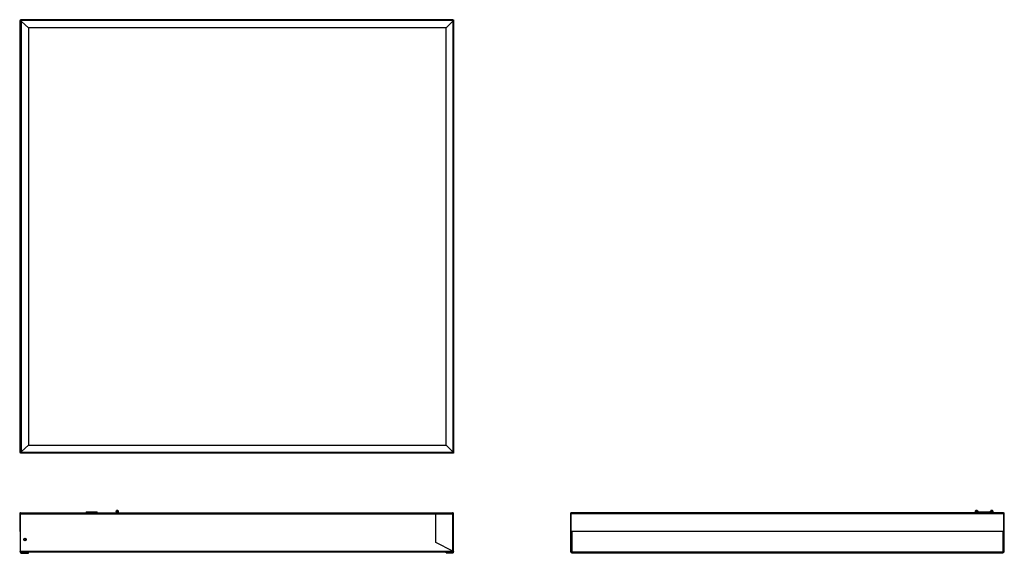
# Model space of a CAD drawing. Units: millimetres. Extents: x 32 to 1385, y 63 to 797.
import ezdxf

# ---------------------------------------------------------------- set-up
doc = ezdxf.new("R2010")
doc.units = ezdxf.units.MM

msp = doc.modelspace()

# ---------------------------------------------------------------- linework, layer by layer
at = {"color": 7, "linetype": 'Continuous', "lineweight": 25}
for p, q in [((32, 795.5), (32, 201.5)), ((32, 795.5), (32.5, 795.5)), ((32.5, 795.5), (32.5, 794.8)), ((32.5, 794.8), (32.5, 794.5)), ((33.2, 794.8), (32.5, 794.8)), ((32.5, 794.5), (32.5, 202.5)), ((33.8, 794.5), (32.5, 794.5)), ((33.3, 795.2), (32.8, 795.7)), ((33.2, 796.7), (33.2, 796.4)), ((627.2, 796.7), (33.2, 796.7)), ((33.2, 796.4), (33.7, 796.4)), ((33.2, 796), (33.2, 796.4)), ((33.2, 796), (33.7, 796)), ((33.2, 794.8), (33.2, 794.5)), ((33.7, 796), (33.7, 796.4)), ((33.8, 794.5), (33.8, 795.5)), ((626.6, 795.5), (33.8, 795.5)), ((33.9, 794.5), (33.8, 794.5)), ((33.9, 794.5), (33.8, 794.5)), ((33.9, 794.5), (33.9, 202.5)), ((33.9, 794.5), (33.9, 794.5)), ((34.5, 794.2), (44.2, 785.5)), ((44.2, 785.5), (44.2, 211.5)), ((618, 785.3), (44.2, 785.3)), ((618, 785.5), (627.2, 794.7)), ((618, 211.5), (618, 785.5)), ((626.6, 795.5), (626.6, 794.1)), ((627.2, 794.8), (626.6, 794.8)), ((626.7, 796), (626.7, 796.4)), ((626.7, 796.4), (627.2, 796.4)), ((626.7, 796), (627.2, 796)), ((627.2, 796.4), (627.2, 796.7)), ((627.2, 796), (627.2, 796.4)), ((627.2, 796), (627.2, 795.9)), ((627.2, 794.7), (627.2, 202.3)), ((627.7, 795.5), (628.1, 795.5)), ((628.4, 795.5), (628.1, 795.5)), ((628.4, 795.5), (628.4, 201.5)), ((44.2, 211.5), (34.5, 202.8)), ((44.2, 211.7), (618, 211.7)), ((627.2, 202.3), (618, 211.5)), ((32, 201.5), (32.5, 201.5)), ((32.5, 202.5), (33.8, 202.5)), ((32.5, 202.5), (32.5, 202.2)), ((32.5, 202.2), (32.5, 201.5)), ((33.2, 202.2), (32.5, 202.2)), ((33.3, 201.8), (32.8, 201.3)), ((33.2, 202.5), (33.2, 202.2)), ((33.2, 201), (33.2, 200.6)), ((33.7, 201), (33.2, 201)), ((33.2, 200.6), (33.2, 200.3)), ((33.7, 200.6), (33.2, 200.6)), ((627.2, 200.3), (33.2, 200.3)), ((33.7, 201), (33.7, 200.6)), ((33.8, 201.5), (33.8, 202.5)), ((33.8, 202.5), (33.9, 202.5)), ((33.9, 202.5), (33.8, 202.5)), ((626.6, 201.5), (33.8, 201.5)), ((33.9, 202.5), (33.9, 202.5)), ((626.6, 202.9), (626.6, 201.5)), ((626.6, 201.8), (627.2, 201.8)), ((626.7, 201), (626.7, 200.6)), ((627.2, 201), (626.7, 201)), ((627.2, 200.6), (626.7, 200.6)), ((627.2, 201.8), (627.2, 202.3)), ((627.2, 201.1), (627.2, 201)), ((627.2, 201), (627.2, 200.6)), ((627.2, 200.3), (627.2, 200.6)), ((627.7, 201.5), (628.1, 201.5)), ((628.1, 201.5), (628.4, 201.5)), ((166.2, 121.8), (165.8, 121.8)), ((1347.3, 121.8), (1346.9, 121.8)), ((1346.9, 121.8), (1346.9, 121.8)), ((1346.9, 121.8), (1347.3, 121.8)), ((1347.3, 121.8), (1347.3, 121.8)), ((1367.7, 121.8), (1368.1, 121.8)), ((1367.7, 121.8), (1367.7, 121.8)), ((1368.1, 121.8), (1367.7, 121.8)), ((1368.1, 121.8), (1368.1, 121.8)), ((32, 117.2), (32.5, 117.2)), ((32, 117.2), (32, 92.7)), ((32.5, 117.2), (32.5, 92.7)), ((32.8, 117.8), (32.6, 118.2)), ((33.7, 118.4), (33.2, 118.4)), ((33.2, 118.2), (33.2, 117.2)), ((33.2, 117.2), (627.2, 117.2)), ((33.2, 65.4), (33.2, 117.2)), ((33.7, 118.4), (626.7, 118.4)), ((123.4, 119.9), (123.4, 118.4)), ((123.4, 119.9), (130.9, 119.9)), ((130.9, 119.9), (138.4, 119.9)), ((130.9, 118.4), (130.9, 119.9)), ((138.4, 118.4), (138.4, 119.9)), ((164.8, 120.3), (164.8, 120.5)), ((164.8, 120.3), (164.8, 118.4)), ((165.1, 118.6), (167, 118.6)), ((166.2, 121.8), (165.8, 121.8)), ((165.8, 120.6), (165.8, 118.6)), ((165.8, 120.6), (166.2, 120.6)), ((165.8, 118.6), (166.2, 118.6)), ((166.2, 118.6), (166.2, 120.6)), ((167.2, 120.5), (167.2, 120.3)), ((167.2, 118.4), (167.2, 120.3)), ((603.7, 77.7), (603.7, 117.2)), ((627.2, 117.2), (603.7, 117.2)), ((627.2, 118.4), (626.7, 118.4)), ((627.2, 117.2), (627.2, 118.2)), ((627.2, 65.9), (627.2, 117.2)), ((628.4, 117.2), (627.2, 117.2)), ((627.2, 117.2), (627.2, 65.4)), ((627.5, 117.8), (627.8, 118.2)), ((628.4, 65.2), (628.4, 117.2)), ((789.3, 117.2), (788.8, 117.2)), ((788.8, 117.2), (788.8, 65.4)), ((789.3, 117.2), (789.3, 65.4)), ((789.3, 117.2), (790, 117.2)), ((789.7, 117.8), (789.4, 118.2)), ((790.5, 118.4), (790, 118.4)), ((790, 118.2), (790, 117.2)), ((1384, 117.2), (790, 117.2)), ((790, 92.7), (790, 117.2)), ((1383.5, 118.4), (790.5, 118.4)), ((1345.5, 120.6), (1345.4, 118.6)), ((1345.5, 120.6), (1345.4, 118.6)), ((1345.4, 118.6), (1345.5, 120.6)), ((1345.4, 118.6), (1345.4, 118.6)), ((1345.5, 120.6), (1345.5, 120.6)), ((1346.5, 121.8), (1346.5, 121.8)), ((1346.5, 120.3), (1346.5, 120.5)), ((1346.5, 120.3), (1346.5, 120.3)), ((1346.9, 120.8), (1347.3, 120.8)), ((1347.5, 121.8), (1347.6, 121.8)), ((1347.5, 120.3), (1347.5, 118.4)), ((1347.6, 121.8), (1347.6, 121.8)), ((1349.1, 118.4), (1348.6, 120.6)), ((1348.6, 120.6), (1348.6, 120.6)), ((1348.6, 120.6), (1349.1, 118.4)), ((1350, 118.4), (1350, 119.9)), ((1350, 119.9), (1365, 119.9)), ((1365, 118.4), (1365, 119.9)), ((1366.4, 120.6), (1365.9, 118.4)), ((1366.4, 120.6), (1365.9, 118.4)), ((1366.4, 120.6), (1366.4, 120.6)), ((1367.4, 121.8), (1367.4, 121.8)), ((1367.5, 120.3), (1367.5, 118.4)), ((1368.1, 120.8), (1367.7, 120.8)), ((1368.5, 121.8), (1368.5, 121.8)), ((1368.5, 120.3), (1368.5, 120.5)), ((1368.5, 120.3), (1368.5, 120.3)), ((1369.6, 118.6), (1369.5, 120.6)), ((1369.5, 120.6), (1369.6, 118.6)), ((1369.5, 120.6), (1369.5, 120.6)), ((1369.6, 118.6), (1369.5, 120.6)), ((1369.6, 118.6), (1369.6, 118.6)), ((1384, 118.4), (1383.5, 118.4)), ((1384, 117.2), (1384, 118.2)), ((1384, 117.2), (1384, 92.7)), ((1384, 117.2), (1384.7, 117.2)), ((1384.4, 117.8), (1384.6, 118.2)), ((1385.2, 117.2), (1384.7, 117.2)), ((1384.7, 65.4), (1384.7, 117.2)), ((1385.2, 65.4), (1385.2, 117.2)), ((32.5, 99.2), (33.2, 99.2)), ((32.5, 98.4), (33.2, 98.4)), ((33.2, 98.2), (32.8, 98.2)), ((789.8, 101.7), (789.3, 101.7)), ((789.8, 98.2), (789.3, 98.2)), ((789.8, 98.2), (789.8, 101.7)), ((1384.2, 101.7), (1384.7, 101.7)), ((1384.2, 101.7), (1384.2, 98.2)), ((1384.7, 98.2), (1384.2, 98.2)), ((32, 92.7), (32.5, 92.7)), ((32.5, 92.7), (32.5, 64.9)), ((39.7, 82.7), (39.7, 80.7)), ((1384, 92.7), (790, 92.7)), ((627.2, 65.9), (603.7, 77.7)), ((33.2, 64.9), (32.5, 64.9)), ((32.5, 64.9), (32.5, 64.2)), ((32.5, 64.2), (33.2, 64.2)), ((32.8, 65.2), (33.2, 65.2)), ((627.2, 65.4), (33.2, 65.4)), ((33.2, 65.4), (33.2, 64.5)), ((33.2, 64.5), (33.7, 64.5)), ((33.2, 64.5), (33.2, 64.2)), ((626.6, 64.2), (33.8, 64.2)), ((33.9, 63.5), (33.8, 62.8)), ((33.9, 62.8), (33.8, 62.8)), ((33.9, 62.8), (33.9, 63.5)), ((33.9, 63.5), (33.9, 63.5)), ((33.9, 63.5), (34.5, 63.5)), ((33.9, 62.8), (34.5, 62.8)), ((34.5, 62.8), (34.5, 63.5)), ((34.5, 63.5), (44.2, 63.5)), ((34.5, 62.8), (44.2, 62.8)), ((44.2, 62.8), (44.2, 63.5)), ((618, 63.2), (618, 63.7)), ((618, 63.7), (627.2, 63.7)), ((618, 63.2), (627.2, 63.2)), ((626.7, 64.5), (627.2, 64.5)), ((627.2, 64.5), (627.2, 65.4)), ((627.2, 63.2), (627.2, 63.7)), ((627.7, 63.9), (628.1, 63.5)), ((628.4, 65.2), (627.9, 65.2)), ((627.9, 64.4), (627.9, 65.2)), ((628.4, 64.4), (627.9, 64.4)), ((628.4, 64.4), (628.4, 65.2)), ((789.3, 65.4), (788.8, 65.4)), ((789.5, 64.9), (789.1, 64.5)), ((789.3, 65.2), (789.8, 65.2)), ((790, 65.2), (790, 64.7)), ((790, 64.7), (790, 64.2)), ((790, 64.7), (790.3, 64.7)), ((790, 64.2), (791, 64.2)), ((790, 63.9), (790, 64.2)), ((790, 63.9), (790, 63.5)), ((790.3, 64.7), (790.3, 65)), ((790.9, 64.7), (790.3, 64.7)), ((790.8, 63.7), (790.8, 63.2)), ((790.8, 63.7), (791, 63.7)), ((790.8, 63.2), (791, 63.2)), ((1383, 64.2), (791, 64.2)), ((791, 64.2), (791, 62.8)), ((1383, 62.8), (791, 62.8)), ((791, 62.8), (791, 62.8)), ((1383, 64.2), (1384, 64.2)), ((1383, 62.8), (1383, 64.2)), ((1383, 63.7), (1383.2, 63.7)), ((1383, 63.2), (1383.2, 63.2)), ((1383, 62.8), (1383, 62.8)), ((1383.3, 64.7), (1383.1, 64.7)), ((1383.2, 63.2), (1383.2, 63.7)), ((1383.3, 64.7), (1383.3, 64.9)), ((1383.3, 64.7), (1384, 64.7)), ((1384, 64.7), (1384, 65.2)), ((1384, 64.7), (1384, 64.2)), ((1384, 64.2), (1384, 63.9)), ((1384, 63.9), (1384, 63.5)), ((1384.2, 65.2), (1384.7, 65.2)), ((1384.5, 64.9), (1384.9, 64.5)), ((1384.7, 65.4), (1385.2, 65.4))]:
    msp.add_line(p, q, dxfattribs=at)
at = {"color": 8, "linetype": 'Continuous', "lineweight": 25}
for p, q in [((1347.6, 120.4), (1348.1, 118.4)), ((1349.1, 118.4), (1348.6, 120.6)), ((1365.9, 118.4), (1366.4, 120.6)), ((1367.4, 120.4), (1366.9, 118.4)), ((790.7, 92.7), (790.7, 64.9)), ((1383.3, 92.7), (1383.3, 64.9))]:
    msp.add_line(p, q, dxfattribs=at)
at = {"color": 7, "linetype": 'Continuous', "lineweight": 25, "flags": 128}
for points in [[(39.5, 83.4), (39.5, 83.3), (39.7, 82.7)], [(39.7, 80.7), (39.5, 80), (39.5, 79.9)]]:
    msp.add_lwpolyline(points, dxfattribs=at)
at = {"color": 7, "linetype": 'Continuous', "lineweight": 25}
msp.add_circle((39.2, 81.7), 1.75, dxfattribs=at)
for centre, radius, start, end in [((33.9, 794.8), 1.4, 120.2356, 141.8028), ((33.2, 795.5), 0.5, 270, 356.625), ((33.9, 794.8), 0.7, 100.4465, 141.8028), ((33.8, 793.5), 1, 48.0128, 88.1048), ((627.2, 795.5), 0.5, 180, 270), ((33.9, 202.2), 1.4, 218.1972, 240), ((33.2, 201.5), 0.5, 3.3753, 90), ((33.9, 202.2), 0.7, 218.1972, 259.5535), ((33.8, 203.5), 1, 271.8952, 311.9872), ((627.2, 201.5), 0.5, 143.1301, 180), ((33.2, 117.2), 1.2, 120.1557, 180), ((33.2, 117.2), 0.7, 120.1557, 180), ((627.2, 117.2), 0.7, 0, 59.8443), ((627.2, 117.2), 1.2, 0, 59.8443), ((790, 117.2), 1.2, 120.1557, 180), ((790, 117.2), 0.7, 120.1557, 180), ((1384, 117.2), 0.7, 0, 59.8443), ((1384, 117.2), 1.2, 0, 59.8443), ((33.9, 99.2), 1.4, 120, 180), ((33.9, 64.2), 1.4, 180, 268.1953), ((33.9, 64.2), 0.7, 180, 268.1953), ((627.2, 64.4), 0.7, 317.7821, 0), ((627.2, 64.4), 1.2, 317.7821, 0), ((790, 65.4), 1.2, 180, 222.2179), ((790, 65.4), 0.7, 180, 222.2179), ((790, 64.2), 1, 360, 45.573), ((1384, 64.2), 1, 134.427, 180), ((1384, 65.4), 0.7, 317.7821, 360), ((1384, 65.4), 1.2, 317.7821, 360)]:
    msp.add_arc(centre, radius, start, end, dxfattribs=at)
for points, knots in [([(32.5, 794.8), (32.5, 794.9), (32.5, 795.1), (32.6, 795.4), (32.7, 795.6), (32.8, 795.7)], [0, 0, 0, 0, 0.438117, 0.702342, 1, 1, 1, 1]), ([(33.2, 794.8), (33.2, 794.8), (33.2, 794.9), (33.2, 795), (33.3, 795.1), (33.3, 795.2), (33.3, 795.2)], [0, 0, 0, 0, 0.237217, 0.477455, 0.729242, 1, 1, 1, 1]), ([(33.7, 796.4), (33.7, 796.3), (33.7, 796.1), (33.7, 795.8), (33.7, 795.7), (33.8, 795.5)], [0, 0, 0, 0, 0.5, 0.5, 1, 1, 1, 1]), ([(33.7, 796), (33.7, 796), (33.7, 795.9), (33.7, 795.7), (33.7, 795.6), (33.8, 795.5)], [0, 0, 0, 0, 0.5, 0.5, 1, 1, 1, 1]), ([(626.6, 795.5), (626.7, 795.7), (626.7, 795.8), (626.7, 796.1), (626.7, 796.3), (626.7, 796.4)], [0, 0, 0, 0, 0.5, 0.5, 1, 1, 1, 1]), ([(626.6, 795.5), (626.7, 795.6), (626.7, 795.7), (626.7, 795.9), (626.7, 796), (626.7, 796)], [0, 0, 0, 0, 0.5, 0.5, 1, 1, 1, 1]), ([(627.2, 795.9), (627.1, 795.8), (627, 795.8), (626.9, 795.8), (626.9, 795.8), (626.9, 795.8), (626.8, 795.8), (626.8, 795.8), (626.8, 795.8), (626.8, 795.7), (626.8, 795.7), (626.7, 795.6), (626.7, 795.6), (626.7, 795.5)], [0, 0, 0, 0, 0.25, 0.25, 0.375, 0.375, 0.4375, 0.4375, 0.5, 0.5, 0.75, 0.75, 1, 1, 1, 1]), ([(627.2, 796.7), (627.3, 796.7), (627.5, 796.7), (627.8, 796.6), (627.9, 796.5), (628.1, 796.2), (628.2, 796.1), (628.4, 795.8), (628.4, 795.7), (628.4, 795.5)], [0, 0, 0, 0, 0.25, 0.25, 0.5, 0.5, 0.75, 0.75, 1, 1, 1, 1]), ([(627.2, 796.2), (627.3, 796.2), (627.4, 796.2), (627.5, 796.1), (627.6, 796.1), (627.7, 795.9), (627.8, 795.9), (627.9, 795.7), (627.9, 795.6), (627.9, 795.5)], [0, 0, 0, 0, 0.25, 0.25, 0.5, 0.5, 0.75, 0.75, 1, 1, 1, 1]), ([(628.1, 795.5), (628, 795.4), (627.8, 795.2), (627.5, 795), (627.3, 794.8), (627.2, 794.7)], [0, 0, 0, 0, 0.5, 0.5, 1, 1, 1, 1]), ([(627.7, 795.5), (627.6, 795.4), (627.6, 795.2), (627.4, 795), (627.3, 794.8), (627.2, 794.7)], [0, 0, 0, 0, 0.5, 0.5, 1, 1, 1, 1]), ([(627.2, 795), (627.2, 795), (627.3, 795), (627.4, 795.1), (627.4, 795.1), (627.4, 795.1), (627.4, 795.1), (627.5, 795.2), (627.5, 795.3), (627.5, 795.5)], [0, 0, 0, 0, 0.25, 0.25, 0.375, 0.375, 0.5, 0.5, 1, 1, 1, 1]), ([(32.8, 201.3), (32.7, 201.4), (32.7, 201.5), (32.5, 201.8), (32.5, 202), (32.5, 202.2)], [0, 0, 0, 0, 0.207225, 0.441286, 1, 1, 1, 1]), ([(33.3, 201.8), (33.3, 201.8), (33.3, 201.9), (33.2, 202), (33.2, 202.1), (33.2, 202.2)], [0, 0, 0, 0, 0.1856455, 0.4088944, 1, 1, 1, 1]), ([(33.8, 201.5), (33.7, 201.3), (33.7, 201.2), (33.7, 200.9), (33.7, 200.7), (33.7, 200.6)], [0, 0, 0, 0, 0.5, 0.5, 1, 1, 1, 1]), ([(33.8, 201.5), (33.7, 201.4), (33.7, 201.3), (33.7, 201.1), (33.7, 201), (33.7, 201)], [0, 0, 0, 0, 0.5, 0.5, 1, 1, 1, 1]), ([(626.7, 200.6), (626.7, 200.7), (626.7, 200.9), (626.7, 201.2), (626.7, 201.3), (626.6, 201.5)], [0, 0, 0, 0, 0.5, 0.5, 1, 1, 1, 1]), ([(626.7, 201), (626.7, 201), (626.7, 201.1), (626.7, 201.3), (626.7, 201.4), (626.6, 201.5)], [0, 0, 0, 0, 0.5, 0.5, 1, 1, 1, 1]), ([(626.7, 201.5), (626.7, 201.4), (626.7, 201.4), (626.7, 201.3), (626.8, 201.3), (626.8, 201.3), (626.8, 201.3), (626.9, 201.2), (627, 201.2), (627.2, 201.1)], [0, 0, 0, 0, 0.25, 0.25, 0.375, 0.375, 0.5, 0.5, 1, 1, 1, 1]), ([(627.2, 202.3), (627.3, 202.2), (627.5, 202), (627.8, 201.8), (628, 201.6), (628.1, 201.5)], [0, 0, 0, 0, 0.5, 0.5, 1, 1, 1, 1]), ([(627.2, 202.3), (627.3, 202.2), (627.4, 202), (627.6, 201.8), (627.6, 201.6), (627.7, 201.5)], [0, 0, 0, 0, 0.5, 0.5, 1, 1, 1, 1]), ([(627.5, 201.5), (627.5, 201.6), (627.5, 201.7), (627.5, 201.8), (627.5, 201.8), (627.5, 201.8), (627.4, 201.8), (627.4, 201.9), (627.4, 201.9), (627.4, 201.9), (627.4, 201.9), (627.3, 202), (627.2, 202), (627.2, 202)], [0, 0, 0, 0, 0.25, 0.25, 0.375, 0.375, 0.4375, 0.4375, 0.5, 0.5, 0.75, 0.75, 1, 1, 1, 1]), ([(628.4, 201.5), (628.4, 201.3), (628.4, 201.2), (628.2, 200.9), (628.1, 200.8), (627.9, 200.5), (627.8, 200.5), (627.5, 200.3), (627.3, 200.3), (627.2, 200.3)], [0, 0, 0, 0, 0.25, 0.25, 0.5, 0.5, 0.75, 0.75, 1, 1, 1, 1]), ([(627.9, 201.5), (627.9, 201.4), (627.9, 201.3), (627.8, 201.1), (627.7, 201.1), (627.6, 200.9), (627.5, 200.9), (627.4, 200.8), (627.3, 200.8), (627.2, 200.8)], [0, 0, 0, 0, 0.25, 0.25, 0.5, 0.5, 0.75, 0.75, 1, 1, 1, 1]), ([(165.8, 121.8), (165.7, 121.8), (165.4, 121.8), (165.1, 121.5), (164.9, 121.2), (164.8, 120.9), (164.8, 120.8)], [0, 0, 0, 0, 0.270261, 0.562429, 0.789736, 1, 1, 1, 1]), ([(165.8, 121.8), (165.8, 121.8), (165.8, 121.8), (165.8, 121.8), (165.8, 121.8)], [0, 0, 0, 0, 0.56, 1, 1, 1, 1]), ([(166.2, 121.8), (166.2, 121.8), (166.2, 121.8), (166.2, 121.8), (166.2, 121.8)], [0, 0, 0, 0, 0.56, 1, 1, 1, 1]), ([(167.2, 121.2), (167.2, 121.2), (167.1, 121.4), (166.9, 121.6), (166.6, 121.8), (166.3, 121.8), (166.2, 121.8)], [0, 0, 0, 0, 0.066166, 0.440049, 0.730929, 1, 1, 1, 1]), ([(1346.9, 121.8), (1346.8, 121.8), (1346.7, 121.8), (1346.6, 121.8), (1346.5, 121.8)], [0, 0, 0, 0, 0.56, 1, 1, 1, 1]), ([(1346.5, 121.8), (1346.6, 121.8), (1346.7, 121.8), (1346.8, 121.8), (1346.9, 121.8)], [0, 0, 0, 0, 0.56, 1, 1, 1, 1]), ([(1346.9, 121.8), (1346.9, 121.8), (1346.9, 121.8), (1346.9, 121.5), (1346.9, 121.2), (1346.9, 120.9), (1346.9, 120.8)], [0, 0, 0, 0, 0.270261, 0.562429, 0.789736, 1, 1, 1, 1]), ([(1347.6, 121.8), (1347.6, 121.8), (1347.4, 121.8), (1347.3, 121.8), (1347.3, 121.8)], [0, 0, 0, 0, 0.56, 1, 1, 1, 1]), ([(1347.3, 120.8), (1347.3, 121), (1347.3, 121.2), (1347.3, 121.6), (1347.3, 121.8), (1347.3, 121.8), (1347.3, 121.8)], [0, 0, 0, 0, 0.270261, 0.562429, 0.789736, 1, 1, 1, 1]), ([(1367.4, 121.8), (1367.5, 121.8), (1367.6, 121.8), (1367.7, 121.8), (1367.7, 121.8)], [0, 0, 0, 0, 0.56, 1, 1, 1, 1]), ([(1367.7, 121.8), (1367.7, 121.8), (1367.6, 121.8), (1367.4, 121.8), (1367.4, 121.8)], [0, 0, 0, 0, 0.56, 1, 1, 1, 1]), ([(1367.7, 120.8), (1367.7, 121), (1367.7, 121.2), (1367.7, 121.6), (1367.7, 121.8), (1367.7, 121.8), (1367.7, 121.8)], [0, 0, 0, 0, 0.270261, 0.562429, 0.789736, 1, 1, 1, 1]), ([(1368.1, 121.8), (1368.1, 121.8), (1368.1, 121.8), (1368.1, 121.5), (1368.1, 121.2), (1368.1, 120.9), (1368.1, 120.8)], [0, 0, 0, 0, 0.270261, 0.562429, 0.789736, 1, 1, 1, 1]), ([(1368.1, 121.8), (1368.2, 121.8), (1368.3, 121.8), (1368.5, 121.8), (1368.5, 121.8)], [0, 0, 0, 0, 0.56, 1, 1, 1, 1]), ([(1368.4, 121.8), (1368.4, 121.8), (1368.3, 121.8), (1368.2, 121.8), (1368.1, 121.8)], [0, 0, 0, 0, 0.3202951, 1, 1, 1, 1]), ([(32.6, 118.2), (32.6, 118.2), (32.6, 118.2), (32.7, 118.3), (32.9, 118.3), (33, 118.4), (33.1, 118.4), (33.2, 118.4)], [0, 0, 0, 0, 0.2894439, 0.4835519, 0.6056036, 0.7768936, 1, 1, 1, 1]), ([(32.8, 117.8), (32.8, 117.8), (32.9, 117.8), (32.9, 117.8), (32.9, 117.8), (32.9, 117.8), (32.9, 117.8), (32.9, 117.8), (32.9, 117.8), (33, 117.8), (33, 117.8), (33.1, 117.9), (33.1, 117.9), (33.2, 117.9)], [0, 0, 0, 0, 0.25, 0.25, 0.375, 0.375, 0.4375, 0.4375, 0.5, 0.5, 0.75, 0.75, 1, 1, 1, 1]), ([(33.7, 118.4), (33.7, 118.4), (33.7, 118.4), (33.7, 118.4), (33.6, 118.3), (33.6, 118.3), (33.6, 118.3), (33.5, 118.3), (33.5, 118.3), (33.3, 118.2), (33.2, 118.2), (33.2, 118.2)], [0, 0, 0, 0, 0.112759, 0.212975, 0.300953, 0.377148, 0.442263, 0.497429, 0.616913, 0.783379, 1, 1, 1, 1]), ([(164.8, 120.8), (164.9, 120.9), (164.9, 121.2), (165.2, 121.5), (165.5, 121.7), (165.7, 121.7), (165.8, 121.8)], [0, 0, 0, 0, 0.270261, 0.562429, 0.789736, 1, 1, 1, 1]), ([(164.8, 120.5), (164.8, 120.5), (164.8, 120.7), (164.8, 120.8), (164.8, 120.8)], [0, 0, 0, 0, 0.56, 1, 1, 1, 1]), ([(165.8, 120.6), (165.7, 120.6), (165.4, 120.6), (165.1, 120.6), (164.9, 120.5), (164.8, 120.5), (164.8, 120.5)], [0, 0, 0, 0, 0.279658, 0.559267, 0.779665, 1, 1, 1, 1]), ([(165.1, 118.6), (165, 118.9), (164.9, 119.4), (164.8, 120), (164.8, 120.3)], [0, 0, 0, 0, 0.530417, 1, 1, 1, 1]), ([(165.8, 118.6), (165.7, 118.6), (165.4, 118.6), (165.2, 118.6), (165.1, 118.6)], [0, 0, 0, 0, 0.56, 1, 1, 1, 1]), ([(165.8, 121.8), (165.8, 121.7), (165.8, 121.6), (165.8, 121.2), (165.8, 120.8), (165.8, 120.6)], [0, 0, 0, 0, 0.276878, 0.562404, 1, 1, 1, 1]), ([(166.2, 120.6), (166.2, 120.8), (166.2, 121), (166.2, 121.5), (166.2, 121.6), (166.2, 121.8)], [0, 0, 0, 0, 0.276878, 0.562404, 1, 1, 1, 1]), ([(166.2, 121.8), (166.4, 121.7), (166.7, 121.7), (167, 121.4), (167.2, 121.1), (167.2, 120.9), (167.2, 120.8)], [0, 0, 0, 0, 0.270261, 0.562429, 0.789736, 1, 1, 1, 1]), ([(166.2, 120.6), (166.4, 120.6), (166.7, 120.6), (167, 120.6), (167.2, 120.5), (167.2, 120.5), (167.2, 120.5)], [0, 0, 0, 0, 0.279658, 0.559267, 0.779665, 1, 1, 1, 1]), ([(167, 118.6), (166.8, 118.6), (166.6, 118.6), (166.4, 118.6), (166.2, 118.6)], [0, 0, 0, 0, 0.56, 1, 1, 1, 1]), ([(167.2, 120.3), (167.2, 119.9), (167.2, 119.4), (167, 118.8), (167, 118.6)], [0, 0, 0, 0, 0.593111, 1, 1, 1, 1]), ([(167.2, 120.8), (167.2, 120.8), (167.2, 120.7), (167.2, 120.5), (167.2, 120.5)], [0, 0, 0, 0, 0.56, 1, 1, 1, 1]), ([(627.2, 118.2), (627.1, 118.2), (627, 118.2), (626.8, 118.3), (626.8, 118.3), (626.7, 118.4), (626.7, 118.4), (626.7, 118.4)], [0, 0, 0, 0, 0.289444, 0.483552, 0.605604, 0.776894, 1, 1, 1, 1]), ([(627.2, 118.4), (627.2, 118.4), (627.3, 118.4), (627.4, 118.4), (627.4, 118.3), (627.5, 118.3), (627.5, 118.3), (627.6, 118.3), (627.7, 118.3), (627.7, 118.2), (627.8, 118.2), (627.8, 118.2)], [0, 0, 0, 0, 0.1127593, 0.2129751, 0.3009531, 0.3771479, 0.4422631, 0.497429, 0.6169133, 0.7833787, 1, 1, 1, 1]), ([(627.2, 117.9), (627.2, 117.9), (627.3, 117.9), (627.4, 117.8), (627.4, 117.8), (627.4, 117.8), (627.4, 117.8), (627.5, 117.8), (627.5, 117.8), (627.5, 117.8)], [0, 0, 0, 0, 0.25, 0.25, 0.375, 0.375, 0.5, 0.5, 1, 1, 1, 1]), ([(789.4, 118.2), (789.4, 118.2), (789.5, 118.2), (789.6, 118.3), (789.7, 118.3), (789.8, 118.4), (789.9, 118.4), (790, 118.4)], [0, 0, 0, 0, 0.289444, 0.483552, 0.605604, 0.776894, 1, 1, 1, 1]), ([(789.7, 117.8), (789.7, 117.8), (789.7, 117.8), (789.7, 117.8), (789.7, 117.8), (789.7, 117.8), (789.7, 117.8), (789.8, 117.8), (789.8, 117.8), (789.8, 117.8), (789.8, 117.8), (789.9, 117.9), (789.9, 117.9), (790, 117.9)], [0, 0, 0, 0, 0.25, 0.25, 0.375, 0.375, 0.4375, 0.4375, 0.5, 0.5, 0.75, 0.75, 1, 1, 1, 1]), ([(790.5, 118.4), (790.5, 118.4), (790.5, 118.4), (790.5, 118.4), (790.5, 118.3), (790.4, 118.3), (790.4, 118.3), (790.4, 118.3), (790.3, 118.3), (790.2, 118.2), (790.1, 118.2), (790, 118.2)], [0, 0, 0, 0, 0.112759, 0.212975, 0.300953, 0.377148, 0.442263, 0.497429, 0.616913, 0.783379, 1, 1, 1, 1]), ([(1345.4, 118.6), (1345.4, 118.6), (1345.5, 118.6), (1345.7, 118.6), (1345.7, 118.6)], [0, 0, 0, 0, 0.56, 1, 1, 1, 1]), ([(1346.5, 121.8), (1346.4, 121.7), (1346.1, 121.6), (1345.7, 121.2), (1345.6, 120.8), (1345.5, 120.6)], [0, 0, 0, 0, 0.276878, 0.562404, 1, 1, 1, 1]), ([(1345.5, 120.6), (1345.6, 120.8), (1345.7, 121), (1346, 121.5), (1346.3, 121.6), (1346.5, 121.8)], [0, 0, 0, 0, 0.276878, 0.562404, 1, 1, 1, 1]), ([(1345.5, 120.6), (1345.6, 120.6), (1345.6, 120.6), (1345.9, 120.6), (1346.2, 120.5), (1346.4, 120.5), (1346.5, 120.5)], [0, 0, 0, 0, 0.279658, 0.559267, 0.779665, 1, 1, 1, 1]), ([(1345.7, 118.6), (1345.9, 118.9), (1346.1, 119.4), (1346.4, 120), (1346.5, 120.3)], [0, 0, 0, 0, 0.530417, 1, 1, 1, 1]), ([(1346.9, 120.8), (1346.8, 120.9), (1346.7, 121.2), (1346.6, 121.5), (1346.5, 121.7), (1346.5, 121.7), (1346.5, 121.8)], [0, 0, 0, 0, 0.270261, 0.562429, 0.789736, 1, 1, 1, 1]), ([(1346.5, 120.5), (1346.6, 120.5), (1346.6, 120.7), (1346.8, 120.8), (1346.9, 120.8)], [0, 0, 0, 0, 0.56, 1, 1, 1, 1]), ([(1346.5, 120.3), (1346.5, 120.3), (1346.5, 120.5), (1346.7, 120.7), (1346.8, 120.8), (1347, 120.8), (1347.2, 120.8), (1347.4, 120.7), (1347.5, 120.5), (1347.5, 120.3), (1347.5, 120.3)], [0, 0, 0, 0, 0.120054, 0.25, 0.379946, 0.5, 0.620054, 0.75, 0.879946, 1, 1, 1, 1]), ([(1347.6, 121.8), (1347.6, 121.7), (1347.6, 121.7), (1347.5, 121.4), (1347.4, 121.1), (1347.3, 120.9), (1347.3, 120.8)], [0, 0, 0, 0, 0.270261, 0.562429, 0.789736, 1, 1, 1, 1]), ([(1347.3, 120.8), (1347.3, 120.8), (1347.4, 120.7), (1347.6, 120.6), (1347.6, 120.5), (1347.6, 120.4)], [0, 0, 0, 0, 0.276878, 0.562404, 1, 1, 1, 1]), ([(1348.6, 120.6), (1348.6, 120.8), (1348.5, 121), (1348.2, 121.5), (1347.8, 121.6), (1347.6, 121.8)], [0, 0, 0, 0, 0.276878, 0.562404, 1, 1, 1, 1]), ([(1347.6, 121.8), (1347.8, 121.7), (1348, 121.6), (1348.4, 121.2), (1348.5, 120.8), (1348.6, 120.6)], [0, 0, 0, 0, 0.276878, 0.562404, 1, 1, 1, 1]), ([(1348.6, 120.6), (1348.6, 120.6), (1348.5, 120.6), (1348.3, 120.5), (1348, 120.5), (1347.7, 120.4), (1347.6, 120.4)], [0, 0, 0, 0, 0.270261, 0.562429, 0.789736, 1, 1, 1, 1]), ([(1366.4, 120.6), (1366.5, 120.8), (1366.5, 121), (1366.9, 121.5), (1367.2, 121.6), (1367.4, 121.8)], [0, 0, 0, 0, 0.276878, 0.562404, 1, 1, 1, 1]), ([(1367.4, 121.8), (1367.3, 121.7), (1367, 121.6), (1366.6, 121.2), (1366.5, 120.8), (1366.4, 120.6)], [0, 0, 0, 0, 0.276878, 0.562404, 1, 1, 1, 1]), ([(1366.4, 120.6), (1366.4, 120.6), (1366.5, 120.6), (1366.7, 120.5), (1367.1, 120.5), (1367.3, 120.4), (1367.4, 120.4)], [0, 0, 0, 0, 0.270261, 0.562429, 0.789736, 1, 1, 1, 1]), ([(1367.4, 121.8), (1367.4, 121.7), (1367.4, 121.7), (1367.5, 121.4), (1367.6, 121.1), (1367.7, 120.9), (1367.7, 120.8)], [0, 0, 0, 0, 0.270261, 0.562429, 0.789736, 1, 1, 1, 1]), ([(1367.7, 120.8), (1367.7, 120.8), (1367.6, 120.7), (1367.5, 120.6), (1367.4, 120.5), (1367.4, 120.4)], [0, 0, 0, 0, 0.276878, 0.562404, 1, 1, 1, 1]), ([(1368.5, 120.3), (1368.5, 120.3), (1368.5, 120.5), (1368.4, 120.7), (1368.2, 120.8), (1368, 120.8), (1367.8, 120.8), (1367.6, 120.7), (1367.5, 120.5), (1367.5, 120.3), (1367.5, 120.3)], [0, 0, 0, 0, 0.120054, 0.25, 0.379946, 0.5, 0.620054, 0.75, 0.879946, 1, 1, 1, 1]), ([(1368.1, 120.8), (1368.2, 120.9), (1368.3, 121.2), (1368.4, 121.5), (1368.5, 121.7), (1368.5, 121.7), (1368.5, 121.8)], [0, 0, 0, 0, 0.270261, 0.562429, 0.789736, 1, 1, 1, 1]), ([(1368.5, 120.5), (1368.4, 120.5), (1368.4, 120.7), (1368.2, 120.8), (1368.1, 120.8)], [0, 0, 0, 0, 0.56, 1, 1, 1, 1]), ([(1368.5, 121.8), (1368.6, 121.7), (1368.9, 121.6), (1369.3, 121.2), (1369.4, 120.8), (1369.5, 120.6)], [0, 0, 0, 0, 0.276878, 0.562404, 1, 1, 1, 1]), ([(1369.5, 120.6), (1369.4, 120.8), (1369.4, 121), (1369, 121.5), (1368.7, 121.6), (1368.5, 121.8)], [0, 0, 0, 0, 0.276878, 0.562404, 1, 1, 1, 1]), ([(1369.5, 120.6), (1369.5, 120.6), (1369.4, 120.6), (1369.2, 120.6), (1368.8, 120.5), (1368.6, 120.5), (1368.5, 120.5)], [0, 0, 0, 0, 0.279658, 0.559267, 0.779665, 1, 1, 1, 1]), ([(1369.3, 118.6), (1369.1, 118.9), (1368.9, 119.4), (1368.6, 120), (1368.5, 120.3)], [0, 0, 0, 0, 0.530417, 1, 1, 1, 1]), ([(1369.6, 118.6), (1369.6, 118.6), (1369.5, 118.6), (1369.4, 118.6), (1369.3, 118.6)], [0, 0, 0, 0, 0.56, 1, 1, 1, 1]), ([(1384, 118.2), (1383.9, 118.2), (1383.8, 118.2), (1383.6, 118.3), (1383.6, 118.3), (1383.5, 118.4), (1383.5, 118.4), (1383.5, 118.4)], [0, 0, 0, 0, 0.2894439, 0.4835519, 0.6056036, 0.7768936, 1, 1, 1, 1]), ([(1384, 118.4), (1384, 118.4), (1384.1, 118.4), (1384.2, 118.4), (1384.3, 118.3), (1384.3, 118.3), (1384.4, 118.3), (1384.4, 118.3), (1384.5, 118.3), (1384.6, 118.2), (1384.6, 118.2), (1384.6, 118.2)], [0, 0, 0, 0, 0.112759, 0.212975, 0.300953, 0.377148, 0.442263, 0.497429, 0.616913, 0.783379, 1, 1, 1, 1]), ([(1384, 117.9), (1384.1, 117.9), (1384.1, 117.9), (1384.2, 117.8), (1384.2, 117.8), (1384.2, 117.8), (1384.2, 117.8), (1384.3, 117.8), (1384.3, 117.8), (1384.4, 117.8)], [0, 0, 0, 0, 0.25, 0.25, 0.375, 0.375, 0.5, 0.5, 1, 1, 1, 1]), ([(32.8, 98.2), (32.7, 98.2), (32.7, 98.2), (32.5, 98.3), (32.5, 98.4), (32.5, 98.4)], [0, 0, 0, 0, 0.207225, 0.441286, 1, 1, 1, 1]), ([(32.5, 64.9), (32.5, 64.9), (32.5, 65), (32.6, 65.1), (32.7, 65.1), (32.8, 65.2)], [0, 0, 0, 0, 0.438117, 0.702342, 1, 1, 1, 1]), ([(33.7, 64.5), (33.7, 64.4), (33.7, 64.3), (33.7, 64.2), (33.7, 64.2), (33.8, 64.2)], [0, 0, 0, 0, 0.5, 0.5, 1, 1, 1, 1]), ([(626.6, 64.2), (626.7, 64.2), (626.7, 64.2), (626.7, 64.3), (626.7, 64.4), (626.7, 64.5)], [0, 0, 0, 0, 0.5, 0.5, 1, 1, 1, 1]), ([(627.2, 65.9), (627.3, 65.8), (627.5, 65.8), (627.8, 65.7), (627.9, 65.6), (628.1, 65.5), (628.2, 65.4), (628.4, 65.3), (628.4, 65.2), (628.4, 65.2)], [0, 0, 0, 0, 0.25, 0.25, 0.5, 0.5, 0.75, 0.75, 1, 1, 1, 1]), ([(627.2, 65.9), (627.3, 65.8), (627.4, 65.8), (627.5, 65.7), (627.6, 65.6), (627.7, 65.5), (627.8, 65.4), (627.9, 65.3), (627.9, 65.2), (627.9, 65.2)], [0, 0, 0, 0, 0.25, 0.25, 0.5, 0.5, 0.75, 0.75, 1, 1, 1, 1]), ([(627.7, 63.9), (627.6, 63.8), (627.6, 63.8), (627.4, 63.7), (627.3, 63.7), (627.2, 63.7)], [0, 0, 0, 0, 0.5, 0.5, 1, 1, 1, 1]), ([(628.1, 63.5), (628, 63.4), (627.8, 63.3), (627.5, 63.2), (627.3, 63.2), (627.2, 63.2)], [0, 0, 0, 0, 0.5, 0.5, 1, 1, 1, 1]), ([(790, 64.2), (789.8, 64.2), (789.7, 64.2), (789.4, 64.3), (789.2, 64.4), (789.1, 64.5)], [0, 0, 0, 0, 0.5, 0.5, 1, 1, 1, 1]), ([(790, 64.7), (789.9, 64.7), (789.8, 64.7), (789.6, 64.8), (789.6, 64.8), (789.5, 64.9)], [0, 0, 0, 0, 0.5, 0.5, 1, 1, 1, 1]), ([(789.8, 65.2), (789.9, 65.2), (790, 65.1), (790.3, 65.1), (790.5, 64.9), (790.7, 64.9)], [0, 0, 0, 0, 0.207225, 0.441286, 1, 1, 1, 1]), ([(790.8, 63.7), (790.7, 63.7), (790.5, 63.7), (790.3, 63.8), (790.1, 63.8), (790, 63.9)], [0, 0, 0, 0, 0.5, 0.5, 1, 1, 1, 1]), ([(790.8, 63.2), (790.7, 63.2), (790.5, 63.2), (790.3, 63.3), (790.1, 63.4), (790, 63.5)], [0, 0, 0, 0, 0.5, 0.5, 1, 1, 1, 1]), ([(1384, 63.9), (1383.9, 63.8), (1383.7, 63.8), (1383.5, 63.7), (1383.3, 63.7), (1383.2, 63.7)], [0, 0, 0, 0, 0.5, 0.5, 1, 1, 1, 1]), ([(1384, 63.5), (1383.9, 63.4), (1383.7, 63.3), (1383.5, 63.2), (1383.3, 63.2), (1383.2, 63.2)], [0, 0, 0, 0, 0.5, 0.5, 1, 1, 1, 1]), ([(1383.3, 64.9), (1383.4, 64.9), (1383.6, 65), (1383.9, 65.1), (1384.1, 65.1), (1384.2, 65.2)], [0, 0, 0, 0, 0.438117, 0.702342, 1, 1, 1, 1]), ([(1384.5, 64.9), (1384.5, 64.8), (1384.4, 64.8), (1384.2, 64.7), (1384.1, 64.7), (1384, 64.7)], [0, 0, 0, 0, 0.5, 0.5, 1, 1, 1, 1]), ([(1384.9, 64.5), (1384.8, 64.4), (1384.6, 64.3), (1384.3, 64.2), (1384.2, 64.2), (1384, 64.2)], [0, 0, 0, 0, 0.5, 0.5, 1, 1, 1, 1])]:
    msp.add_open_spline(points, degree=3, knots=knots, dxfattribs=at)

doc.saveas('drawing.dxf')
